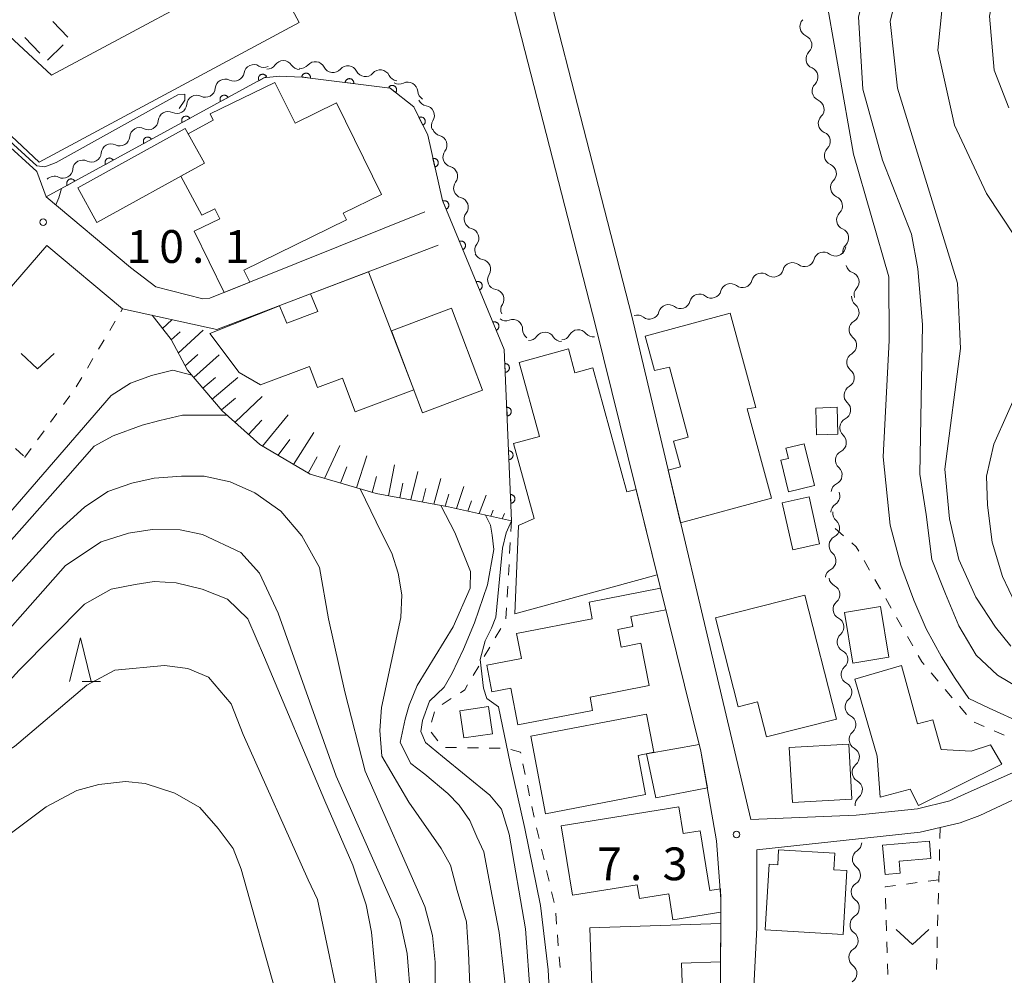
# Model space of a CAD drawing. Units: millimetres. Extents: x -76000 to -74000, y 33000 to 34500.
# Drawn here: x -75248 to -75135, y 34038 to 34147 of the extents above; entities that cross this region are included whole.
import ezdxf

# ---------------------------------------------------------------- set-up
doc = ezdxf.new("R2010")
doc.units = ezdxf.units.MM
for name, color, linetype, lineweight in [('210100_道路縁（街区線）', 7, 'Continuous', 15), ('300100_普通建物', 7, 'Continuous', 15), ('300300_普通無壁舎', 7, 'Continuous', 9), ('510200_一条河川、細流', 7, 'Continuous', 15), ('610111_人工斜面(上)', 7, 'Continuous', 9), ('610199_人工斜面(中)', 7, 'Continuous', 9), ('611000_被覆(直)', 7, 'Continuous', 20), ('630100_植生界', 7, 'Continuous', 9), ('631300_畑', 7, 'Continuous', 9), ('633200_針葉樹林', 7, 'Continuous', 9), ('710100_等高線（計曲線）', 7, 'Continuous', 20), ('710200_等高線（主曲線）', 7, 'Continuous', 9), ('731200_図化機測定による標高点', 7, 'Continuous', 20), ('731207_図化機測定による標高点（注記）', 7, 'Continuous', 20)]:
    doc.layers.add(name, color=color, linetype=linetype, lineweight=lineweight)
doc.styles.add('Style-WORKING', font='txt')

msp = doc.modelspace()

# ---------------------------------------------------------------- linework, layer by layer
at = {"layer": '210100_道路縁（街区線）', "flags": 128}
for points in [[(-75132.09, 34061.8), (-75139.58, 34058.47), (-75141.67, 34057.55), (-75145.37, 34056.6), (-75152.37, 34055.91), (-75164.46, 34055.41), (-75178.08, 34113.02), (-75193.28, 34172.26), (-75166.06, 34181.3), (-75118.52, 34196.98)], [(-75201.78, 34124.95), (-75226.38, 34115.06), (-75227.17, 34114.99), (-75232.55, 34116.37), (-75235.48, 34118.59), (-75245.1, 34126.66), (-75246.18, 34129.56), (-75261.63, 34143.61), (-75265, 34146.68), (-75250.82, 34152.6), (-75241.63, 34156.17), (-75227.14, 34161.2), (-75215.66, 34164.88), (-75205.04, 34168.39), (-75197.38, 34170.92), (-75182.24, 34111.95), (-75170.15, 34063.21), (-75168.36, 34052.97), (-75167.86, 34046.29), (-75167.93, 34035.28)], [(-75312.97, 34068.38), (-75304.58, 34056.96), (-75281.02, 34080.08), (-75270.35, 34091.19), (-75259.36, 34104.59), (-75258.1, 34106.04), (-75251.77, 34113.34), (-75245.05, 34121.09), (-75236.36, 34113.85), (-75225.57, 34111.46), (-75200.25, 34121.13)], [(-75133.94, 33891), (-75138.19, 33893.82), (-75140.86, 33895.81), (-75151.73, 33906.64), (-75159.5, 33914.56), (-75162.7, 33918.11), (-75163.16, 33918.62), (-75164.95, 33921.41), (-75167.58, 33924.43), (-75171.31, 33928), (-75180.53, 33936.96), (-75182.03, 33940.64), (-75168.92, 34000.61), (-75166.03, 34013.15), (-75164.28, 34032.42), (-75163.74, 34042.98), (-75163.75, 34051.94), (-75145.06, 34053.94), (-75142.76, 34054.47), (-75140.46, 34055), (-75138.24, 34055.85), (-75130.17, 34059.65)]]:
    msp.add_lwpolyline(points, dxfattribs=at)
at = {"layer": '300100_普通建物', "flags": 128}
for points in [[(-75261.95, 34145.67), (-75260.39, 34147.46), (-75254.64, 34150.01), (-75244.5, 34140.58), (-75219.97, 34153.74), (-75216.15, 34146.61), (-75245.92, 34130.64), (-75261.95, 34145.67)], [(-75226.33, 34136.14), (-75218.92, 34139.76), (-75216.63, 34135.09), (-75211.86, 34137.43), (-75206.73, 34126.93), (-75211.1, 34124.79), (-75210.72, 34124.02), (-75222.47, 34118.27), (-75221.79, 34116.89), (-75224.75, 34115.71), (-75228.18, 34122.72), (-75225.24, 34124.16), (-75225.8, 34125.3), (-75227.3, 34124.56), (-75229.69, 34129.03), (-75227.01, 34130.51), (-75228.87, 34133.87), (-75225.99, 34135.43), (-75226.33, 34136.14)], [(-75241.51, 34127.69), (-75229.21, 34134.49), (-75227.01, 34130.51), (-75239.31, 34123.71), (-75241.51, 34127.69)], [(-75208.22, 34118.09), (-75203.04, 34104.57), (-75209.74, 34102.05), (-75211.19, 34105.92), (-75214.06, 34104.84), (-75214.97, 34107.26), (-75220.57, 34105.16), (-75223.02, 34106.57), (-75226.37, 34111.02), (-75218.4, 34114.2), (-75217.55, 34112.19), (-75214, 34113.53), (-75214.85, 34115.55), (-75208.22, 34118.09)], [(-75198.7, 34113.92), (-75195.15, 34104.52), (-75202.04, 34101.92), (-75205.59, 34111.31), (-75198.7, 34113.92)], [(-75166.81, 34113.33), (-75163.89, 34102.56), (-75164.85, 34102.38), (-75162.09, 34092.16), (-75172.49, 34089.36), (-75173.89, 34095.37), (-75172.49, 34095.75), (-75173.29, 34098.7), (-75171.6, 34099.16), (-75173.77, 34107.17), (-75175.47, 34106.78), (-75176.53, 34110.71), (-75166.81, 34113.33)], [(-75175.16, 34083.39), (-75191.46, 34078.92), (-75191.05, 34089.06), (-75189.26, 34089.84), (-75191.62, 34098.42), (-75188.65, 34099.24), (-75190.97, 34107.7), (-75185.32, 34109.25), (-75184.58, 34106.53), (-75182.53, 34107.09), (-75178.65, 34092.89), (-75177.58, 34093.18), (-75175.16, 34083.39)], [(-75154.56, 34102.58), (-75154.48, 34099.49), (-75156.91, 34099.43), (-75156.99, 34102.48), (-75154.56, 34102.58)], [(-75158.33, 34098.4), (-75157.17, 34093.62), (-75160.13, 34092.91), (-75161, 34096.52), (-75160.14, 34096.73), (-75160.42, 34097.89), (-75158.33, 34098.4)], [(-75157.77, 34092.34), (-75156.57, 34086.95), (-75159.65, 34086.27), (-75160.85, 34091.65), (-75157.77, 34092.34)], [(-75182.97, 34080.28), (-75174.79, 34081.86), (-75174.16, 34079.41), (-75178.2, 34078.63), (-75177.97, 34077.47), (-75179.68, 34077.14), (-75179.29, 34075.13), (-75177.02, 34075.57), (-75176.08, 34070.72), (-75182.85, 34069.41), (-75182.56, 34067.89), (-75191.12, 34066.23), (-75191.92, 34070.41), (-75194.08, 34069.99), (-75194.68, 34073.06), (-75190.71, 34073.83), (-75191.27, 34076.7), (-75182.6, 34078.38), (-75182.97, 34080.28)], [(-75168.5, 34078.46), (-75158.25, 34081.07), (-75154.63, 34066.89), (-75162.66, 34064.84), (-75163.68, 34068.85), (-75165.91, 34068.28), (-75168.5, 34078.46)], [(-75152.75, 34073.3), (-75153.71, 34079.09), (-75149.6, 34079.77), (-75148.63, 34073.99), (-75152.75, 34073.3)], [(-75147.19, 34073.02), (-75145.35, 34066.33), (-75143.59, 34066.81), (-75142.65, 34063.41), (-75139.22, 34063.23), (-75137, 34063.95), (-75135.71, 34061.72), (-75145.23, 34057.01), (-75146.21, 34058.88), (-75149.63, 34057.94), (-75149.97, 34062.66), (-75152.52, 34071.47), (-75147.19, 34073.02)], [(-75197.77, 34067.84), (-75194.47, 34068.32), (-75194.02, 34065.22), (-75197.32, 34064.75), (-75197.77, 34067.84)], [(-75189.64, 34064.93), (-75176.37, 34067.45), (-75175.54, 34063.09), (-75177.36, 34062.74), (-75176.51, 34058.24), (-75187.95, 34056.06), (-75189.64, 34064.93)], [(-75176.38, 34062.93), (-75170.34, 34063.97), (-75170.15, 34063.21), (-75169.42, 34059.01), (-75175.31, 34057.87), (-75176.38, 34062.93)], [(-75153.23, 34064.03), (-75152.87, 34057.73), (-75159.68, 34057.34), (-75160.04, 34063.64), (-75153.23, 34064.03)], [(-75186.14, 34054.68), (-75172.67, 34056.86), (-75172.18, 34053.78), (-75170.25, 34054.09), (-75169.15, 34047.27), (-75167.92, 34047.47), (-75167.86, 34046.29), (-75167.88, 34044.81), (-75173.36, 34043.92), (-75173.84, 34046.9), (-75177.2, 34046.36), (-75177.46, 34047.93), (-75184.85, 34046.74), (-75186.14, 34054.68)], [(-75162.8, 34042.77), (-75162.36, 34050.28), (-75161.37, 34050.22), (-75161.27, 34051.94), (-75154.82, 34051.56), (-75154.93, 34049.65), (-75153.46, 34049.57), (-75153.89, 34042.25), (-75162.8, 34042.77)], [(-75149.36, 34052.47), (-75143.99, 34052.92), (-75143.82, 34050.93), (-75147.47, 34050.63), (-75147.36, 34049.26), (-75149.08, 34049.12), (-75149.36, 34052.47)], [(-75182.86, 34043.01), (-75167.88, 34043.49), (-75167.9, 34039.1), (-75172.38, 34038.96), (-75172.24, 34034.52), (-75182.57, 34034.19), (-75182.86, 34043.01)]]:
    msp.add_lwpolyline(points, dxfattribs=at)
at = {"layer": '300300_普通無壁舎'}
for p, q in [((-75244.364, 34146.73), (-75242.622, 34144.937)), ((-75245.833, 34143.118), (-75247.574, 34144.913)), ((-75243.169, 34144.061), (-75244.961, 34142.318))]:
    msp.add_line(p, q, dxfattribs=at)
at = {"layer": '510200_一条河川、細流', "extrusion": (0, 0, -1)}
for centre, start, end in [((75157.698263, 34146.128549), 349.225736, 45.396097), ((75157.698263, 34146.128549), 293.055375, 349.225736), ((75156.997238, 34142.444657), 349.225736, 45.396097), ((75156.997238, 34142.444657), 293.055375, 349.225736), ((75220.159488, 34142.591182), 245.613629, 301.78399), ((75219.840646, 34142.392435), 214.352396, 270.522757), ((75216.090803, 34142.358221), 270.522757, 326.693118), ((75216.008562, 34142.484796), 221.061707, 277.232068), ((75212.288396, 34142.012715), 277.232068, 333.402429), ((75212.288396, 34142.012715), 221.061707, 277.232068), ((75208.568229, 34141.540633), 277.232068, 333.402429), ((75223.632068, 34141.028837), 240.385402, 296.555763), ((75223.57492, 34141.042853), 189.443268, 245.613629), ((75208.568229, 34141.540633), 221.061707, 277.232068), ((75204.848063, 34141.068551), 277.232068, 333.402429), ((75226.892202, 34139.175724), 184.215041, 240.385402), ((75204.718358, 34140.684537), 243.527576, 299.697937), ((75201.460923, 34138.826684), 299.697937, 355.868298), ((75156.296212, 34138.760764), 349.225736, 45.396097), ((75226.892202, 34139.175724), 240.385402, 296.555763), ((75201.427641, 34138.196657), 279.397643, 335.568004), ((75156.296212, 34138.760764), 293.055375, 349.225736), ((75230.152336, 34137.322612), 184.215041, 240.385402), ((75233.41247, 34135.469499), 184.215041, 240.385402), ((75230.152336, 34137.322612), 240.385402, 296.555763), ((75199.876592, 34134.782459), 335.568004, 31.738365), ((75155.595187, 34135.076872), 349.225736, 45.396097), ((75233.41247, 34135.469499), 240.385402, 296.555763), ((75199.783827, 34134.754705), 284.88095, 341.051311), ((75155.595187, 34135.076872), 293.055375, 349.225736), ((75236.672604, 34133.616386), 184.215041, 240.385402), ((75236.672604, 34133.616386), 240.385402, 296.555763), ((75198.566122, 34131.207918), 341.051311, 37.221672), ((75154.894162, 34131.39298), 349.225736, 45.396097), ((75239.932738, 34131.763274), 240.385402, 296.555763), ((75239.932738, 34131.763274), 184.215041, 240.385402), ((75198.566122, 34131.207918), 284.88095, 341.051311), ((75154.894162, 34131.39298), 293.055375, 349.225736), ((75243.192872, 34129.910161), 184.215041, 240.385402), ((75243.192872, 34129.910161), 240.385401, 296.555762), ((75154.193137, 34127.709087), 349.225736, 45.396097), ((75197.348417, 34127.661131), 341.051311, 37.221672), ((75154.193137, 34127.709087), 293.055375, 349.225736), ((75197.348417, 34127.661131), 284.88095, 341.051311), ((75196.130712, 34124.114345), 341.051311, 37.221672), ((75153.492111, 34124.025195), 349.225736, 45.396097), ((75196.130712, 34124.114345), 284.88095, 341.051311), ((75153.492111, 34124.025195), 293.055375, 349.225736), ((75194.913008, 34120.567558), 341.051311, 37.221672), ((75152.791086, 34120.341302), 349.225736, 45.396097), ((75152.566092, 34120.416708), 15.117213, 27.264531), ((75194.982482, 34120.599279), 279.86715, 336.037511), ((75156.11787, 34119.213639), 15.117214, 71.287575), ((75156.11787, 34119.213639), 71.287574, 127.457935), ((75159.669647, 34118.01057), 15.117214, 71.287575), ((75159.669647, 34118.01057), 71.287575, 127.457936), ((75152.432252, 34119.064049), 289.427824, 345.598185), ((75193.459463, 34117.172485), 336.037511, 32.207872), ((75163.221425, 34116.807501), 15.117214, 71.287575), ((75163.221425, 34116.807501), 71.287575, 127.457936), ((75193.459463, 34117.172485), 279.86715, 336.037511), ((75166.773203, 34115.604432), 15.117214, 71.287575), ((75166.773203, 34115.604432), 71.287575, 127.457936), ((75151.49955, 34115.431891), 345.598185, 41.768546), ((75170.324981, 34114.401363), 15.117214, 71.287575), ((75170.324981, 34114.401363), 71.287575, 127.457936), ((75151.783145, 34115.202281), 308.091195, 4.261556), ((75191.936443, 34113.745692), 336.037511, 32.207872), ((75173.876758, 34113.198294), 15.117214, 71.287575), ((75173.876758, 34113.198294), 71.287575, 127.457936), ((75177.428536, 34111.995225), 71.287575, 127.457936), ((75192.504475, 34113.604141), 248.986717, 305.157078), ((75152.061806, 34111.462649), 4.261556, 60.431917), ((75189.438563, 34111.444816), 305.157078, 1.327439), ((75189.845166, 34111.360307), 215.814342, 271.984703), ((75186.097415, 34111.230435), 271.984703, 328.155064), ((75186.181854, 34111.400508), 208.554026, 264.724387), ((75182.44774, 34111.745309), 264.724387, 320.894748), ((75152.061806, 34111.462649), 308.091195, 4.261556), ((75152.340468, 34107.723016), 4.261556, 60.431917), ((75152.342783, 34107.722356), 308.167121, 4.337483), ((75152.6264, 34103.983097), 4.337483, 60.507844), ((75152.653128, 34103.951616), 311.274964, 7.445325), ((75153.140494, 34100.232131), 311.391686, 7.562047), ((75153.139053, 34100.233232), 7.445325, 63.615686), ((75153.633993, 34096.514745), 7.562047, 63.732408), ((75153.633993, 34096.514745), 311.391686, 7.562047), ((75154.127492, 34092.797359), 7.562047, 63.732408), ((75154.138738, 34090.544338), 0.410225, 56.580586), ((75153.949068, 34090.467453), 310.218955, 6.389316), ((75154.366382, 34086.740746), 310.218955, 6.389316), ((75154.366382, 34086.740746), 6.389316, 62.559678), ((75154.783696, 34083.014038), 6.389316, 62.559678), ((75154.368495, 34083.163477), 296.773904, 352.944265), ((75153.907864, 34079.441875), 352.944265, 49.114626), ((75153.907864, 34079.441875), 296.773904, 352.944265), ((75153.447234, 34075.720273), 352.944265, 49.114626), ((75153.447234, 34075.720273), 296.773904, 352.944265), ((75152.986603, 34071.998672), 352.944265, 49.114626), ((75152.986603, 34071.998672), 296.773904, 352.944265), ((75152.525973, 34068.27707), 352.944265, 49.114626), ((75152.525973, 34068.27707), 296.773904, 352.944265), ((75152.065342, 34064.555468), 352.944265, 49.114626), ((75152.063606, 34064.535975), 298.559248, 354.72961), ((75151.719146, 34060.801829), 354.72961, 50.899971), ((75151.719146, 34060.801829), 298.559248, 354.72961), ((75151.374686, 34057.067683), 354.72961, 50.899971), ((75152.877555, 34052.772799), 182.080627, 238.250988), ((75153.013702, 34049.025271), 125.910266, 182.080627), ((75153.013702, 34049.025271), 182.080627, 238.250988), ((75153.149849, 34045.277743), 125.910266, 182.080627), ((75153.149849, 34045.277743), 182.080627, 238.250988), ((75153.285995, 34041.530216), 125.910266, 182.080627), ((75153.285995, 34041.530216), 182.080627, 238.250988), ((75153.422142, 34037.782688), 125.910266, 182.080627), ((75153.422142, 34037.782688), 182.080627, 238.250988)]:
    msp.add_arc(centre, 1.127969, start, end, dxfattribs=at)
at = {"layer": '510200_一条河川、細流'}
for centre, start, end in [((-75158.58339, 34144.051467), 314.654655, 66.893872), ((-75217.9772, 34141.117568), 33.357634, 145.596851), ((-75214.306823, 34141.000949), 26.648323, 138.88754), ((-75221.347868, 34140.671424), 58.266763, 170.505979), ((-75210.586657, 34140.528867), 26.648323, 138.88754), ((-75206.86649, 34140.056785), 26.648323, 138.88754), ((-75157.882364, 34140.367575), 314.654655, 66.893872), ((-75224.64057, 34139.008777), 63.49499, 175.734206), ((-75203.712795, 34138.663012), 4.182455, 116.421672), ((-75227.900704, 34137.155664), 63.49499, 175.734206), ((-75157.181339, 34136.683683), 314.654655, 66.893872), ((-75231.160838, 34135.302552), 63.49499, 175.734206), ((-75201.797296, 34135.969311), 328.312387, 80.551604), ((-75234.420972, 34133.449439), 63.49499, 175.734206), ((-75200.364626, 34132.572873), 322.829081, 75.068297), ((-75156.480314, 34132.99979), 314.654655, 66.893872), ((-75237.681106, 34131.596326), 63.49499, 175.734206), ((-75240.941239, 34129.743213), 63.49499, 175.734206), ((-75199.146921, 34129.026086), 322.829081, 75.068297), ((-75155.779289, 34129.315898), 314.654655, 66.893872), ((-75244.201373, 34127.890101), 63.49499, 136.017666), ((-75197.929217, 34125.4793), 322.829081, 75.068297), ((-75155.078263, 34125.632005), 314.654655, 66.893872), ((-75196.711512, 34121.932513), 322.829081, 75.068297), ((-75154.377238, 34121.948113), 314.654655, 66.893872), ((-75154.74551, 34121.006499), 232.592818, 344.832034), ((-75195.370376, 34118.375036), 327.842881, 80.082097), ((-75158.297288, 34119.80343), 232.592817, 344.832034), ((-75161.849066, 34118.600361), 232.592817, 344.832034), ((-75153.184188, 34116.935126), 318.282206, 70.521423), ((-75165.400844, 34117.397292), 232.592817, 344.832034), ((-75193.847357, 34114.948242), 327.842881, 80.082097), ((-75168.952621, 34116.194223), 232.592817, 344.832034), ((-75172.504399, 34114.991154), 232.592817, 344.832034), ((-75153.176811, 34113.425932), 299.618835, 51.858052), ((-75176.056177, 34113.788085), 232.592817, 344.832034), ((-75191.695793, 34111.49612), 358.723314, 110.962531), ((-75188.014852, 34110.038312), 31.895689, 144.134905), ((-75184.199145, 34110.320424), 39.156005, 151.395221), ((-75153.455472, 34109.6863), 299.618835, 51.858052), ((-75153.738802, 34105.947856), 299.542909, 51.782126), ((-75154.143299, 34102.255411), 296.435067, 48.674283), ((-75154.634118, 34098.538966), 296.318345, 48.557562), ((-75155.127617, 34094.82158), 296.318345, 48.557562), ((-75155.383094, 34092.428296), 303.470167, 23.405418), ((-75155.407726, 34088.744073), 297.491075, 49.730292), ((-75155.825039, 34085.017366), 297.491075, 49.730292), ((-75155.386467, 34081.148173), 310.936127, 63.175343), ((-75154.925837, 34077.426571), 310.936127, 63.175343), ((-75154.465206, 34073.704969), 310.936127, 63.175343), ((-75154.004576, 34069.983367), 310.936127, 63.175343), ((-75153.543945, 34066.261766), 310.936127, 63.175343), ((-75153.143871, 34062.553364), 309.150782, 61.389999), ((-75152.799411, 34058.819218), 309.150782, 61.389999), ((-75151.688645, 34050.853369), 121.799765, 234.038981), ((-75151.824791, 34047.105841), 121.799765, 234.038981), ((-75151.960938, 34043.358314), 121.799765, 234.038981), ((-75152.097085, 34039.610786), 121.799765, 234.038981)]:
    msp.add_arc(centre, 1.129844, start, end, dxfattribs=at)
at = {"layer": '610111_人工斜面(上)', "flags": 128}
msp.add_lwpolyline([(-75191.85, 34089.59), (-75199.06, 34091.19), (-75207.33, 34092.71), (-75214.91, 34094.92), (-75220.66, 34098.32), (-75224.95, 34102.17), (-75228.95, 34106.83), (-75230.82, 34110.34), (-75232.97, 34113.1)], dxfattribs=at)
at = {"layer": '610199_人工斜面(中)', "flags": 128}
for points in [[(-75231.79, 34111.58), (-75230.73, 34112.6)], [(-75230.79, 34110.28), (-75229.78, 34111.22)], [(-75229.99, 34108.78), (-75227.15, 34111.4)], [(-75229.2, 34107.3), (-75227.75, 34108.61)], [(-75228.23, 34105.99), (-75225.31, 34108.56)], [(-75227.17, 34104.75), (-75225.75, 34105.97)], [(-75226.1, 34103.52), (-75223.18, 34106)], [(-75223.49, 34100.87), (-75220.38, 34103.8)], [(-75225.04, 34102.28), (-75223.44, 34103.61)], [(-75220.35, 34098.14), (-75217.4, 34101.71)], [(-75221.94, 34099.47), (-75220.42, 34101.1)], [(-75216.79, 34096.03), (-75214.46, 34099.7)], [(-75218.56, 34097.08), (-75217.24, 34098.89)], [(-75213.27, 34094.44), (-75211.5, 34098.19)], [(-75215.12, 34095.05), (-75214.09, 34096.92)], [(-75209.6, 34093.37), (-75208.4, 34097)], [(-75205.93, 34092.45), (-75205.24, 34095.98)], [(-75211.42, 34093.9), (-75210.69, 34095.75)], [(-75203.35, 34091.98), (-75202.57, 34095.21)], [(-75207.78, 34092.84), (-75207.31, 34094.64)], [(-75204.64, 34092.21), (-75204.27, 34093.9)], [(-75200.75, 34091.5), (-75199.92, 34094.43)], [(-75202.05, 34091.74), (-75201.65, 34093.28)], [(-75199.45, 34091.26), (-75199.03, 34092.62)], [(-75198.15, 34090.99), (-75197.31, 34093.51)], [(-75195.54, 34090.41), (-75194.74, 34092.51)], [(-75196.85, 34090.7), (-75196.43, 34091.87)], [(-75194.22, 34090.12), (-75193.96, 34090.78)], [(-75192.9, 34089.82), (-75192.65, 34090.4)]]:
    msp.add_lwpolyline(points, dxfattribs=at)
at = {"layer": '611000_被覆(直)', "flags": 128}
for points in [[(-75191.85, 34089.59), (-75192.67, 34109.17), (-75199.74, 34126.24), (-75201.44, 34133.71), (-75203.03, 34136.96), (-75205.72, 34139.09), (-75215.8, 34140.37), (-75218.45, 34140.45), (-75220.2, 34140.26), (-75245.1, 34126.66)], [(-75219.888, 34140.431), (-75219.91, 34140.468), (-75219.936, 34140.503), (-75219.964, 34140.536), (-75219.996, 34140.566), (-75220.03, 34140.593), (-75220.066, 34140.618), (-75220.104, 34140.639), (-75220.144, 34140.656), (-75220.185, 34140.671), (-75220.228, 34140.681), (-75220.271, 34140.688), (-75220.314, 34140.691), (-75220.358, 34140.69), (-75220.402, 34140.685), (-75220.445, 34140.677), (-75220.486, 34140.665), (-75220.526, 34140.649), (-75220.566, 34140.63), (-75220.604, 34140.607), (-75220.639, 34140.581), (-75220.671, 34140.553), (-75220.702, 34140.522), (-75220.729, 34140.487), (-75220.753, 34140.451), (-75220.775, 34140.413), (-75220.792, 34140.373), (-75220.807, 34140.332), (-75220.816, 34140.289), (-75220.824, 34140.246), (-75220.826, 34140.203), (-75220.825, 34140.159), (-75220.821, 34140.116), (-75220.812, 34140.073), (-75220.8, 34140.032), (-75220.784, 34139.991), (-75220.765, 34139.951)], [(-75220.765, 34139.951), (-75219.888, 34140.431)], [(-75214.863, 34140.251), (-75214.859, 34140.295), (-75214.86, 34140.338), (-75214.864, 34140.381), (-75214.871, 34140.424), (-75214.883, 34140.466), (-75214.898, 34140.507), (-75214.916, 34140.547), (-75214.939, 34140.584), (-75214.963, 34140.621), (-75214.992, 34140.654), (-75215.023, 34140.685), (-75215.056, 34140.712), (-75215.093, 34140.737), (-75215.13, 34140.759), (-75215.17, 34140.777), (-75215.211, 34140.791), (-75215.253, 34140.802), (-75215.296, 34140.81), (-75215.34, 34140.814), (-75215.383, 34140.813), (-75215.426, 34140.809), (-75215.469, 34140.802), (-75215.511, 34140.79), (-75215.552, 34140.775), (-75215.592, 34140.757), (-75215.629, 34140.734), (-75215.666, 34140.71), (-75215.698, 34140.681), (-75215.73, 34140.65), (-75215.757, 34140.617), (-75215.782, 34140.58), (-75215.804, 34140.543), (-75215.822, 34140.503), (-75215.836, 34140.462), (-75215.847, 34140.42), (-75215.855, 34140.377)], [(-75215.855, 34140.377), (-75214.863, 34140.251)], [(-75209.903, 34139.621), (-75209.899, 34139.665), (-75209.9, 34139.708), (-75209.903, 34139.751), (-75209.911, 34139.795), (-75209.923, 34139.836), (-75209.938, 34139.878), (-75209.956, 34139.917), (-75209.978, 34139.954), (-75210.003, 34139.991), (-75210.032, 34140.024), (-75210.062, 34140.055), (-75210.096, 34140.082), (-75210.132, 34140.107), (-75210.17, 34140.129), (-75210.21, 34140.147), (-75210.251, 34140.161), (-75210.292, 34140.173), (-75210.336, 34140.18), (-75210.38, 34140.184), (-75210.423, 34140.183), (-75210.466, 34140.18), (-75210.509, 34140.172), (-75210.551, 34140.16), (-75210.592, 34140.145), (-75210.632, 34140.127), (-75210.669, 34140.105), (-75210.705, 34140.08), (-75210.738, 34140.051), (-75210.769, 34140.02), (-75210.797, 34139.987), (-75210.822, 34139.951), (-75210.844, 34139.913), (-75210.862, 34139.873), (-75210.876, 34139.832), (-75210.887, 34139.791), (-75210.895, 34139.747)], [(-75210.895, 34139.747), (-75209.903, 34139.621)], [(-75205.106, 34138.604), (-75205.08, 34138.639), (-75205.058, 34138.677), (-75205.039, 34138.715), (-75205.023, 34138.756), (-75205.012, 34138.798), (-75205.003, 34138.841), (-75204.998, 34138.884), (-75204.998, 34138.928), (-75205, 34138.972), (-75205.008, 34139.015), (-75205.018, 34139.057), (-75205.033, 34139.098), (-75205.051, 34139.138), (-75205.072, 34139.176), (-75205.097, 34139.213), (-75205.124, 34139.246), (-75205.154, 34139.277), (-75205.187, 34139.306), (-75205.223, 34139.332), (-75205.26, 34139.354), (-75205.299, 34139.373), (-75205.34, 34139.389), (-75205.382, 34139.4), (-75205.425, 34139.409), (-75205.468, 34139.414), (-75205.512, 34139.413), (-75205.555, 34139.411), (-75205.599, 34139.403), (-75205.641, 34139.393), (-75205.682, 34139.379), (-75205.722, 34139.361), (-75205.76, 34139.34), (-75205.796, 34139.315), (-75205.829, 34139.288), (-75205.861, 34139.258), (-75205.89, 34139.224)], [(-75205.89, 34139.224), (-75205.106, 34138.604)], [(-75224.276, 34138.034), (-75224.298, 34138.072), (-75224.324, 34138.106), (-75224.352, 34138.139), (-75224.384, 34138.17), (-75224.418, 34138.197), (-75224.454, 34138.221), (-75224.492, 34138.243), (-75224.532, 34138.26), (-75224.573, 34138.275), (-75224.616, 34138.284), (-75224.659, 34138.292), (-75224.703, 34138.294), (-75224.746, 34138.293), (-75224.79, 34138.289), (-75224.833, 34138.28), (-75224.874, 34138.268), (-75224.915, 34138.252), (-75224.954, 34138.233), (-75224.992, 34138.21), (-75225.027, 34138.184), (-75225.059, 34138.156), (-75225.09, 34138.125), (-75225.117, 34138.091), (-75225.141, 34138.054), (-75225.163, 34138.017), (-75225.18, 34137.977), (-75225.195, 34137.935), (-75225.204, 34137.892), (-75225.212, 34137.85), (-75225.214, 34137.806), (-75225.213, 34137.762), (-75225.209, 34137.719), (-75225.2, 34137.676), (-75225.188, 34137.635), (-75225.173, 34137.594), (-75225.153, 34137.555)], [(-75225.153, 34137.555), (-75224.276, 34138.034)], [(-75228.664, 34135.637), (-75228.687, 34135.675), (-75228.712, 34135.71), (-75228.741, 34135.742), (-75228.772, 34135.773), (-75228.806, 34135.8), (-75228.842, 34135.825), (-75228.88, 34135.846), (-75228.92, 34135.863), (-75228.962, 34135.878), (-75229.004, 34135.888), (-75229.047, 34135.895), (-75229.091, 34135.897), (-75229.135, 34135.896), (-75229.178, 34135.892), (-75229.221, 34135.883), (-75229.262, 34135.871), (-75229.303, 34135.856), (-75229.342, 34135.836), (-75229.38, 34135.814), (-75229.415, 34135.788), (-75229.447, 34135.76), (-75229.478, 34135.728), (-75229.505, 34135.694), (-75229.53, 34135.658), (-75229.551, 34135.62), (-75229.568, 34135.58), (-75229.583, 34135.539), (-75229.593, 34135.496), (-75229.6, 34135.453), (-75229.602, 34135.409), (-75229.601, 34135.366), (-75229.597, 34135.322), (-75229.588, 34135.279), (-75229.576, 34135.238), (-75229.561, 34135.197), (-75229.541, 34135.158)], [(-75229.541, 34135.158), (-75228.664, 34135.637)], [(-75201.996, 34134.847), (-75201.958, 34134.868), (-75201.922, 34134.892), (-75201.888, 34134.919), (-75201.856, 34134.949), (-75201.827, 34134.982), (-75201.801, 34135.017), (-75201.778, 34135.054), (-75201.759, 34135.093), (-75201.742, 34135.134), (-75201.731, 34135.176), (-75201.722, 34135.218), (-75201.717, 34135.262), (-75201.716, 34135.306), (-75201.719, 34135.349), (-75201.725, 34135.392), (-75201.736, 34135.434), (-75201.749, 34135.475), (-75201.767, 34135.516), (-75201.788, 34135.554), (-75201.812, 34135.59), (-75201.839, 34135.624), (-75201.869, 34135.656), (-75201.902, 34135.685), (-75201.937, 34135.711), (-75201.974, 34135.734), (-75202.013, 34135.753), (-75202.054, 34135.77), (-75202.096, 34135.781), (-75202.138, 34135.79), (-75202.182, 34135.795), (-75202.225, 34135.796), (-75202.269, 34135.793), (-75202.312, 34135.787), (-75202.354, 34135.776), (-75202.395, 34135.763), (-75202.436, 34135.745)], [(-75202.436, 34135.745), (-75201.996, 34134.847)], [(-75233.052, 34133.24), (-75233.075, 34133.278), (-75233.101, 34133.313), (-75233.129, 34133.346), (-75233.16, 34133.376), (-75233.194, 34133.403), (-75233.231, 34133.428), (-75233.268, 34133.449), (-75233.308, 34133.466), (-75233.35, 34133.481), (-75233.393, 34133.491), (-75233.435, 34133.498), (-75233.479, 34133.501), (-75233.523, 34133.5), (-75233.566, 34133.495), (-75233.609, 34133.487), (-75233.65, 34133.474), (-75233.691, 34133.459), (-75233.73, 34133.44), (-75233.768, 34133.417), (-75233.803, 34133.391), (-75233.835, 34133.363), (-75233.866, 34133.331), (-75233.893, 34133.297), (-75233.918, 34133.261), (-75233.939, 34133.223), (-75233.956, 34133.183), (-75233.971, 34133.142), (-75233.981, 34133.099), (-75233.988, 34133.056), (-75233.991, 34133.013), (-75233.989, 34132.969), (-75233.985, 34132.926), (-75233.976, 34132.883), (-75233.964, 34132.841), (-75233.949, 34132.801), (-75233.93, 34132.761)], [(-75233.93, 34132.761), (-75233.052, 34133.24)], [(-75237.44, 34130.844), (-75237.463, 34130.881), (-75237.489, 34130.916), (-75237.517, 34130.949), (-75237.548, 34130.979), (-75237.582, 34131.006), (-75237.619, 34131.031), (-75237.657, 34131.052), (-75237.697, 34131.069), (-75237.738, 34131.084), (-75237.781, 34131.094), (-75237.823, 34131.101), (-75237.867, 34131.104), (-75237.911, 34131.103), (-75237.954, 34131.099), (-75237.997, 34131.09), (-75238.038, 34131.078), (-75238.079, 34131.062), (-75238.119, 34131.043), (-75238.156, 34131.02), (-75238.191, 34130.994), (-75238.224, 34130.966), (-75238.254, 34130.935), (-75238.281, 34130.901), (-75238.306, 34130.864), (-75238.327, 34130.826), (-75238.344, 34130.786), (-75238.359, 34130.745), (-75238.369, 34130.702), (-75238.376, 34130.659), (-75238.379, 34130.616), (-75238.378, 34130.572), (-75238.373, 34130.529), (-75238.365, 34130.486), (-75238.352, 34130.445), (-75238.337, 34130.404), (-75238.318, 34130.364)], [(-75238.318, 34130.364), (-75237.44, 34130.844)], [(-75200.611, 34130.069), (-75200.569, 34130.08), (-75200.528, 34130.096), (-75200.489, 34130.114), (-75200.451, 34130.136), (-75200.416, 34130.161), (-75200.382, 34130.19), (-75200.351, 34130.22), (-75200.324, 34130.254), (-75200.299, 34130.29), (-75200.278, 34130.328), (-75200.259, 34130.367), (-75200.245, 34130.409), (-75200.234, 34130.451), (-75200.226, 34130.494), (-75200.223, 34130.538), (-75200.223, 34130.581), (-75200.227, 34130.624), (-75200.235, 34130.667), (-75200.246, 34130.71), (-75200.262, 34130.75), (-75200.28, 34130.789), (-75200.302, 34130.827), (-75200.327, 34130.863), (-75200.356, 34130.896), (-75200.386, 34130.927), (-75200.42, 34130.954), (-75200.456, 34130.98), (-75200.494, 34131.001), (-75200.533, 34131.02), (-75200.575, 34131.034), (-75200.617, 34131.045), (-75200.66, 34131.053), (-75200.704, 34131.056), (-75200.747, 34131.055), (-75200.79, 34131.052), (-75200.833, 34131.044)], [(-75200.833, 34131.044), (-75200.611, 34130.069)], [(-75241.828, 34128.447), (-75241.851, 34128.485), (-75241.877, 34128.52), (-75241.905, 34128.552), (-75241.936, 34128.583), (-75241.971, 34128.61), (-75242.007, 34128.634), (-75242.045, 34128.656), (-75242.085, 34128.673), (-75242.126, 34128.688), (-75242.169, 34128.697), (-75242.212, 34128.705), (-75242.255, 34128.707), (-75242.299, 34128.706), (-75242.342, 34128.702), (-75242.385, 34128.693), (-75242.426, 34128.681), (-75242.467, 34128.666), (-75242.507, 34128.646), (-75242.544, 34128.623), (-75242.579, 34128.597), (-75242.612, 34128.569), (-75242.642, 34128.538), (-75242.669, 34128.504), (-75242.694, 34128.468), (-75242.715, 34128.43), (-75242.732, 34128.39), (-75242.747, 34128.348), (-75242.757, 34128.305), (-75242.764, 34128.263), (-75242.767, 34128.219), (-75242.766, 34128.175), (-75242.761, 34128.132), (-75242.753, 34128.089), (-75242.74, 34128.048), (-75242.725, 34128.007), (-75242.706, 34127.968)], [(-75242.706, 34127.968), (-75241.828, 34128.447)], [(-75199.329, 34125.248), (-75199.289, 34125.267), (-75199.252, 34125.289), (-75199.217, 34125.313), (-75199.183, 34125.341), (-75199.152, 34125.372), (-75199.124, 34125.406), (-75199.099, 34125.441), (-75199.077, 34125.479), (-75199.058, 34125.519), (-75199.044, 34125.56), (-75199.032, 34125.602), (-75199.025, 34125.645), (-75199.021, 34125.689), (-75199.021, 34125.732), (-75199.025, 34125.776), (-75199.033, 34125.818), (-75199.044, 34125.86), (-75199.059, 34125.902), (-75199.077, 34125.941), (-75199.099, 34125.979), (-75199.124, 34126.014), (-75199.152, 34126.048), (-75199.183, 34126.079), (-75199.216, 34126.107), (-75199.252, 34126.132), (-75199.29, 34126.153), (-75199.329, 34126.173), (-75199.371, 34126.187), (-75199.412, 34126.199), (-75199.455, 34126.206), (-75199.499, 34126.21), (-75199.542, 34126.21), (-75199.586, 34126.206), (-75199.628, 34126.198), (-75199.671, 34126.187), (-75199.712, 34126.172)], [(-75199.712, 34126.172), (-75199.329, 34125.248)], [(-75197.416, 34120.629), (-75197.376, 34120.648), (-75197.339, 34120.67), (-75197.303, 34120.694), (-75197.269, 34120.722), (-75197.239, 34120.753), (-75197.211, 34120.786), (-75197.185, 34120.822), (-75197.164, 34120.86), (-75197.145, 34120.899), (-75197.131, 34120.941), (-75197.119, 34120.983), (-75197.112, 34121.026), (-75197.108, 34121.069), (-75197.108, 34121.113), (-75197.112, 34121.156), (-75197.119, 34121.199), (-75197.13, 34121.241), (-75197.145, 34121.282), (-75197.164, 34121.322), (-75197.186, 34121.359), (-75197.21, 34121.395), (-75197.239, 34121.429), (-75197.27, 34121.459), (-75197.303, 34121.487), (-75197.338, 34121.513), (-75197.376, 34121.534), (-75197.416, 34121.553), (-75197.457, 34121.568), (-75197.499, 34121.579), (-75197.542, 34121.587), (-75197.586, 34121.59), (-75197.629, 34121.59), (-75197.673, 34121.586), (-75197.715, 34121.579), (-75197.757, 34121.568), (-75197.799, 34121.553)], [(-75197.799, 34121.553), (-75197.416, 34120.629)], [(-75195.503, 34116.009), (-75195.463, 34116.028), (-75195.425, 34116.05), (-75195.39, 34116.074), (-75195.356, 34116.103), (-75195.326, 34116.134), (-75195.297, 34116.167), (-75195.272, 34116.202), (-75195.251, 34116.24), (-75195.232, 34116.28), (-75195.217, 34116.321), (-75195.205, 34116.363), (-75195.198, 34116.406), (-75195.195, 34116.45), (-75195.194, 34116.493), (-75195.198, 34116.537), (-75195.206, 34116.579), (-75195.217, 34116.621), (-75195.232, 34116.663), (-75195.251, 34116.703), (-75195.273, 34116.74), (-75195.297, 34116.775), (-75195.325, 34116.809), (-75195.356, 34116.84), (-75195.39, 34116.868), (-75195.425, 34116.893), (-75195.463, 34116.914), (-75195.502, 34116.934), (-75195.544, 34116.948), (-75195.586, 34116.96), (-75195.629, 34116.967), (-75195.672, 34116.971), (-75195.716, 34116.971), (-75195.76, 34116.967), (-75195.802, 34116.959), (-75195.844, 34116.948), (-75195.885, 34116.933)], [(-75195.885, 34116.933), (-75195.503, 34116.009)], [(-75193.589, 34111.39), (-75193.55, 34111.409), (-75193.512, 34111.431), (-75193.477, 34111.455), (-75193.443, 34111.483), (-75193.413, 34111.514), (-75193.384, 34111.548), (-75193.359, 34111.583), (-75193.338, 34111.621), (-75193.318, 34111.66), (-75193.304, 34111.702), (-75193.292, 34111.744), (-75193.285, 34111.787), (-75193.282, 34111.83), (-75193.281, 34111.874), (-75193.285, 34111.918), (-75193.293, 34111.96), (-75193.304, 34112.002), (-75193.319, 34112.043), (-75193.338, 34112.083), (-75193.36, 34112.121), (-75193.384, 34112.156), (-75193.412, 34112.19), (-75193.443, 34112.22), (-75193.476, 34112.249), (-75193.512, 34112.274), (-75193.55, 34112.295), (-75193.589, 34112.314), (-75193.631, 34112.329), (-75193.673, 34112.341), (-75193.716, 34112.348), (-75193.759, 34112.351), (-75193.803, 34112.352), (-75193.846, 34112.348), (-75193.889, 34112.34), (-75193.931, 34112.329), (-75193.972, 34112.314)], [(-75193.972, 34112.314), (-75193.589, 34111.39)], [(-75192.603, 34107.574), (-75192.561, 34106.575)], [(-75192.561, 34106.575), (-75192.517, 34106.579), (-75192.475, 34106.587), (-75192.433, 34106.597), (-75192.392, 34106.612), (-75192.352, 34106.631), (-75192.314, 34106.653), (-75192.278, 34106.677), (-75192.246, 34106.705), (-75192.214, 34106.736), (-75192.186, 34106.77), (-75192.161, 34106.805), (-75192.139, 34106.843), (-75192.121, 34106.883), (-75192.106, 34106.923), (-75192.094, 34106.966), (-75192.087, 34107.008), (-75192.083, 34107.052), (-75192.083, 34107.096), (-75192.087, 34107.139), (-75192.094, 34107.182), (-75192.105, 34107.224), (-75192.12, 34107.265), (-75192.138, 34107.304), (-75192.16, 34107.343), (-75192.185, 34107.379), (-75192.213, 34107.411), (-75192.243, 34107.443), (-75192.278, 34107.471), (-75192.313, 34107.496), (-75192.351, 34107.518), (-75192.39, 34107.536), (-75192.431, 34107.551), (-75192.474, 34107.563), (-75192.516, 34107.57), (-75192.559, 34107.574), (-75192.603, 34107.574)], [(-75192.394, 34102.579), (-75192.352, 34101.579)], [(-75192.352, 34101.579), (-75192.308, 34101.583), (-75192.266, 34101.591), (-75192.224, 34101.602), (-75192.183, 34101.617), (-75192.143, 34101.635), (-75192.105, 34101.657), (-75192.069, 34101.681), (-75192.036, 34101.71), (-75192.005, 34101.74), (-75191.977, 34101.774), (-75191.951, 34101.809), (-75191.93, 34101.847), (-75191.912, 34101.887), (-75191.896, 34101.928), (-75191.885, 34101.97), (-75191.878, 34102.013), (-75191.874, 34102.056), (-75191.873, 34102.1), (-75191.877, 34102.144), (-75191.885, 34102.187), (-75191.896, 34102.228), (-75191.911, 34102.27), (-75191.929, 34102.309), (-75191.951, 34102.347), (-75191.975, 34102.383), (-75192.004, 34102.416), (-75192.034, 34102.448), (-75192.068, 34102.475), (-75192.103, 34102.501), (-75192.141, 34102.522), (-75192.181, 34102.54), (-75192.222, 34102.556), (-75192.264, 34102.567), (-75192.307, 34102.574), (-75192.35, 34102.578), (-75192.394, 34102.579)], [(-75192.185, 34097.583), (-75192.143, 34096.584)], [(-75192.143, 34096.584), (-75192.099, 34096.588), (-75192.056, 34096.596), (-75192.015, 34096.606), (-75191.973, 34096.621), (-75191.934, 34096.64), (-75191.896, 34096.661), (-75191.86, 34096.686), (-75191.827, 34096.714), (-75191.795, 34096.745), (-75191.768, 34096.779), (-75191.742, 34096.814), (-75191.721, 34096.852), (-75191.702, 34096.892), (-75191.687, 34096.932), (-75191.676, 34096.975), (-75191.669, 34097.017), (-75191.664, 34097.06), (-75191.664, 34097.104), (-75191.668, 34097.148), (-75191.676, 34097.191), (-75191.687, 34097.233), (-75191.701, 34097.274), (-75191.72, 34097.313), (-75191.742, 34097.351), (-75191.766, 34097.387), (-75191.795, 34097.42), (-75191.825, 34097.452), (-75191.859, 34097.48), (-75191.894, 34097.505), (-75191.932, 34097.527), (-75191.972, 34097.545), (-75192.013, 34097.56), (-75192.055, 34097.571), (-75192.097, 34097.579), (-75192.141, 34097.583), (-75192.185, 34097.583)], [(-75191.976, 34092.587), (-75191.934, 34091.588)], [(-75191.934, 34091.588), (-75191.89, 34091.592), (-75191.847, 34091.6), (-75191.806, 34091.611), (-75191.764, 34091.625), (-75191.725, 34091.644), (-75191.687, 34091.666), (-75191.651, 34091.69), (-75191.618, 34091.719), (-75191.586, 34091.749), (-75191.559, 34091.783), (-75191.533, 34091.818), (-75191.512, 34091.856), (-75191.493, 34091.896), (-75191.478, 34091.937), (-75191.467, 34091.979), (-75191.459, 34092.021), (-75191.455, 34092.065), (-75191.455, 34092.109), (-75191.459, 34092.153), (-75191.467, 34092.195), (-75191.477, 34092.237), (-75191.492, 34092.278), (-75191.511, 34092.318), (-75191.532, 34092.356), (-75191.557, 34092.392), (-75191.585, 34092.425), (-75191.616, 34092.456), (-75191.65, 34092.484), (-75191.685, 34092.509), (-75191.723, 34092.531), (-75191.763, 34092.549), (-75191.803, 34092.565), (-75191.846, 34092.576), (-75191.888, 34092.583), (-75191.931, 34092.587), (-75191.976, 34092.587)]]:
    msp.add_lwpolyline(points, dxfattribs=at)
at = {"layer": '630100_植生界'}
for p, q in [((-75236.563, 34113.509), (-75236.36, 34113.85)), ((-75237.844, 34111.362), (-75237.203, 34112.436)), ((-75239.124, 34109.215), (-75238.484, 34110.288)), ((-75240.404, 34107.068), (-75239.764, 34108.141)), ((-75241.685, 34104.92), (-75241.045, 34105.994)), ((-75243.14, 34102.889), (-75242.401, 34103.897)), ((-75244.619, 34100.874), (-75243.88, 34101.881)), ((-75246.098, 34098.858), (-75245.358, 34099.866)), ((-75248.645, 34097.868), (-75247.719, 34097.029)), ((-75191.85, 34089.59), (-75191.92, 34088.342)), ((-75154.78, 34088.69), (-75153.834, 34087.873)), ((-75191.989, 34087.094), (-75192.059, 34085.846)), ((-75192.128, 34084.598), (-75192.198, 34083.35)), ((-75151.471, 34085.032), (-75150.852, 34083.946)), ((-75150.233, 34082.86), (-75149.614, 34081.774)), ((-75192.267, 34082.102), (-75192.337, 34080.854)), ((-75148.995, 34080.687), (-75148.376, 34079.601)), ((-75192.407, 34079.606), (-75192.476, 34078.357)), ((-75147.758, 34078.515), (-75147.139, 34077.429)), ((-75193.077, 34077.269), (-75193.708, 34076.191)), ((-75146.52, 34076.343), (-75145.901, 34075.257)), ((-75194.34, 34075.112), (-75194.971, 34074.033)), ((-75195.602, 34072.954), (-75196.233, 34071.875)), ((-75143.797, 34072.172), (-75142.99, 34071.218)), ((-75142.183, 34070.263), (-75141.376, 34069.308)), ((-75198.747, 34069.23), (-75199.795, 34068.549)), ((-75200.663, 34067.737), (-75200.992, 34066.531)), ((-75140.569, 34068.354), (-75139.762, 34067.399)), ((-75138.885, 34066.538), (-75137.739, 34066.04)), ((-75201.049, 34065.381), (-75200.269, 34064.404)), ((-75136.592, 34065.543), (-75135.445, 34065.045)), ((-75199.387, 34063.637), (-75198.137, 34063.621)), ((-75196.887, 34063.605), (-75195.637, 34063.589)), ((-75194.387, 34063.573), (-75193.138, 34063.558)), ((-75190.537, 34061.763), (-75190.279, 34060.54)), ((-75190.022, 34059.316), (-75189.765, 34058.093)), ((-75189.507, 34056.87), (-75189.25, 34055.647)), ((-75188.984, 34054.425), (-75188.695, 34053.209)), ((-75142.76, 34054.47), (-75142.793, 34053.22)), ((-75188.406, 34051.993), (-75188.118, 34050.777)), ((-75142.827, 34051.971), (-75142.86, 34050.721)), ((-75187.829, 34049.561), (-75187.541, 34048.344)), ((-75142.92, 34048.49), (-75144.16, 34048.33)), ((-75145.4, 34048.171), (-75146.639, 34048.011)), ((-75187.252, 34047.128), (-75186.964, 34045.912)), ((-75149.022, 34046.391), (-75148.986, 34045.142)), ((-75142.96, 34046.973), (-75142.993, 34045.723)), ((-75186.783, 34044.679), (-75186.683, 34043.433)), ((-75143.027, 34044.474), (-75143.06, 34043.224)), ((-75148.95, 34043.892), (-75148.915, 34042.643)), ((-75186.583, 34042.187), (-75186.484, 34040.941)), ((-75143.093, 34041.974), (-75143.126, 34040.725)), ((-75148.879, 34041.393), (-75148.843, 34040.144)), ((-75186.384, 34039.694), (-75186.284, 34038.448)), ((-75143.159, 34039.475), (-75143.192, 34038.226)), ((-75148.807, 34038.894), (-75148.771, 34037.645))]:
    msp.add_line(p, q, dxfattribs=at)
at = {"layer": '630100_植生界', "flags": 128}
for points in [[(-75247.576, 34096.842), (-75247.57, 34096.85), (-75246.837, 34097.85)], [(-75152.887, 34087.057), (-75152.37, 34086.61), (-75152.09, 34086.118)], [(-75145.282, 34074.171), (-75144.86, 34073.43), (-75144.604, 34073.127)], [(-75196.865, 34070.796), (-75197.19, 34070.24), (-75197.698, 34069.91)], [(-75191.908, 34063.39), (-75190.82, 34063.11), (-75190.794, 34062.986)], [(-75142.894, 34049.472), (-75142.92, 34048.49), (-75142.927, 34048.222)], [(-75147.879, 34047.852), (-75149.06, 34047.7), (-75149.058, 34047.641)]]:
    msp.add_lwpolyline(points, dxfattribs=at)
at = {"layer": '631300_畑', "flags": 128}
for points in [[(-75247.967, 34108.726), (-75246.092, 34106.976), (-75244.217, 34108.726)], [(-75147.815, 34042.825), (-75145.94, 34041.075), (-75144.065, 34042.825)]]:
    msp.add_lwpolyline(points, dxfattribs=at)
at = {"layer": '633200_針葉樹林'}
msp.add_line((-75240.992, 34071.19), (-75238.908, 34071.19), dxfattribs=at)
at = {"layer": '633200_針葉樹林', "flags": 128}
msp.add_lwpolyline([(-75242.45, 34071.19), (-75241.2, 34076.19), (-75239.95, 34071.19)], dxfattribs=at)
at = {"layer": '710100_等高線（計曲線）', "flags": 128}
for points in [[(-75143.78, 34167.04), (-75144.05, 34166.65), (-75147.81, 34160.89), (-75149.91, 34155.94), (-75152.1, 34147.25), (-75151.61, 34138.99), (-75149.38, 34130.86), (-75146.05, 34122.39), (-75145.32, 34118.42), (-75144.8, 34112.06), (-75145.08, 34094.92), (-75144.37, 34090.31), (-75143.71, 34085.17), (-75142.16, 34081.22), (-75140.64, 34077.58), (-75138.64, 34074.19), (-75136.22, 34071.9), (-75132.73, 34069.87)], [(-75243.35, 34127.61), (-75243.66, 34126.56), (-75244, 34125.74)], [(-75189.66, 34035.04), (-75190.26, 34042.87), (-75192.13, 34053.7), (-75193, 34056.57), (-75194.34, 34058.18), (-75199.76, 34062.59), (-75201.69, 34064.2), (-75202.23, 34065.47), (-75202.02, 34066.72), (-75201.23, 34068.95), (-75199.56, 34070.55), (-75198.62, 34072.15), (-75197.35, 34074.9), (-75196.08, 34077.91), (-75194.61, 34082.25), (-75193.88, 34086.31), (-75194.04, 34087.94), (-75194.23, 34089.1), (-75194.82, 34090.24)], [(-75206.8, 34031.22), (-75207.87, 34042.5), (-75208.48, 34045.62), (-75210.01, 34050.16), (-75213.22, 34057.52), (-75220.11, 34073.93), (-75222.04, 34078.36), (-75224.37, 34080.61), (-75227.27, 34081.74), (-75230.25, 34082.47), (-75232.75, 34082.63), (-75234.92, 34082.31), (-75237.66, 34081.74), (-75240.72, 34080.05), (-75248.2, 34072.48), (-75251.75, 34068.62), (-75258.06, 34064.37), (-75259.02, 34063.91), (-75276.77, 34055.77), (-75282.05, 34053.37), (-75285.52, 34052.38), (-75289.17, 34052.77), (-75293.04, 34054.1)]]:
    msp.add_lwpolyline(points, dxfattribs=at)
at = {"layer": '710200_等高線（主曲線）', "flags": 128}
for points in [[(-75128.21, 34188.57), (-75136.2, 34184.41), (-75143.59, 34177.63), (-75150.88, 34168.94), (-75154.53, 34162.36), (-75156.02, 34158.42), (-75156.14, 34151.12), (-75152.68, 34131.54), (-75148.65, 34117.51), (-75148.62, 34110.21), (-75149.31, 34096.89), (-75148.49, 34089.1), (-75147.27, 34084.5), (-75145.8, 34080.48), (-75144.37, 34077.23), (-75142.62, 34074.03), (-75141.06, 34071.53), (-75139.5, 34069.24), (-75137.17, 34068.13), (-75133.32, 34066.38)], [(-75133.66, 34174.75), (-75137.25, 34169.9), (-75140.76, 34165.17), (-75144.19, 34160.06), (-75146.62, 34154.47), (-75148.48, 34146.72), (-75147.66, 34139.09), (-75140.78, 34116.76), (-75140.43, 34109.29), (-75142.23, 34095.51), (-75141.7, 34089.79), (-75140.64, 34085.17), (-75138.69, 34080.85), (-75136.45, 34077.42), (-75134.68, 34075.24)], [(-75130.99, 34117.25), (-75137.45, 34127.03), (-75141.11, 34134.86), (-75143.02, 34143.46), (-75142.25, 34151.39), (-75139.13, 34158.96), (-75133.29, 34168.87)], [(-75135.05, 34157.79), (-75137.12, 34147.34), (-75136.59, 34141.14), (-75134.92, 34136.83)], [(-75256.74, 34139.16), (-75255.63, 34138.86), (-75254.65, 34137.92), (-75246.17, 34130.2), (-75245.28, 34130.1), (-75243.97, 34130.57), (-75230.06, 34138.35), (-75229.26, 34138.39), (-75229.26, 34137.74), (-75229.88, 34136.75)], [(-75134.19, 34080.16), (-75135.62, 34083.21), (-75136.81, 34087.12), (-75137.36, 34091.39), (-75137.48, 34094.68), (-75136.61, 34098.37), (-75131.93, 34108.89)], [(-75272.52, 34084.15), (-75271.7, 34079.18), (-75270.17, 34076.46), (-75266.9, 34073.39), (-75264.69, 34073.52), (-75259.4, 34078.84), (-75258.76, 34079.62), (-75237.69, 34103.91), (-75235.48, 34105.32), (-75233.07, 34106.23), (-75230.61, 34106.81), (-75228.46, 34106.26)], [(-75224.38, 34101.67), (-75229.51, 34101.68), (-75232.09, 34101.08), (-75234.12, 34100.53), (-75237.45, 34099.31), (-75239.62, 34098.11), (-75242.89, 34094.38), (-75258.81, 34076.45), (-75262.99, 34071.75), (-75268.74, 34067.39), (-75272.22, 34066.65), (-75275.68, 34067.33), (-75277.69, 34068.63), (-75279.1, 34070.4), (-75279.05, 34073.26), (-75276.93, 34078.25)], [(-75258.88, 34071.85), (-75244.02, 34088.18), (-75240.72, 34091.16), (-75238.06, 34092.93), (-75235.32, 34093.9), (-75232.75, 34094.46), (-75229.61, 34094.7), (-75227.03, 34094.7), (-75224.05, 34094.06), (-75221.23, 34092.77), (-75218.25, 34090.68), (-75215.84, 34087.86), (-75213.83, 34084.24), (-75212.78, 34078.36), (-75210.93, 34069.99), (-75208.59, 34060.94), (-75201.75, 34045.44), (-75200.89, 34042.13), (-75200.59, 34039.07), (-75200.62, 34027.49)], [(-75196.48, 34032.7), (-75196.75, 34040.19), (-75197.01, 34043.67), (-75198.08, 34047.28), (-75198.83, 34050.16), (-75199.89, 34052.09), (-75203.6, 34057.37), (-75206.67, 34062.66), (-75206.91, 34065.6), (-75206.73, 34068.21), (-75204.51, 34078.5), (-75204.41, 34081.1), (-75204.81, 34083.59), (-75205.55, 34085.88), (-75206.72, 34088.21), (-75209.16, 34093.24)], [(-75199.92, 34091.35), (-75198.35, 34088.25), (-75196.53, 34083.78), (-75196.57, 34081.87), (-75198.53, 34077.46), (-75202.63, 34070.75), (-75203.57, 34068.49), (-75204.03, 34066.87), (-75204.59, 34064.21), (-75203.37, 34061.81), (-75201.76, 34060.59), (-75199.15, 34058.38), (-75197.82, 34057.04), (-75196.61, 34055.3), (-75195.81, 34053.43), (-75195.01, 34051.69), (-75194.07, 34046.61), (-75193.27, 34042.47), (-75192.47, 34035.51)], [(-75191.85, 34089.59), (-75192.47, 34088.2), (-75192.87, 34086.46), (-75193.65, 34078.54), (-75194.14, 34077.3), (-75194.86, 34075.84), (-75195.42, 34073.7), (-75195.04, 34070.44), (-75194.67, 34069.23), (-75193.33, 34068.28), (-75191.99, 34061.86), (-75190.32, 34054.38), (-75188.53, 34045.56), (-75187.64, 34038.19), (-75187.31, 34031.72)], [(-75203.37, 34034.78), (-75203.77, 34040.06), (-75204.61, 34043.9), (-75211.91, 34060.35), (-75218.54, 34079.03), (-75220.7, 34083.6), (-75222.83, 34085.94), (-75227.23, 34088), (-75229.77, 34088.56), (-75232.99, 34088.6), (-75235.69, 34088.15), (-75238.84, 34087.17), (-75242.89, 34084.48), (-75254.2, 34071.72), (-75256.64, 34069.37), (-75258.96, 34067.24), (-75261.22, 34065.73), (-75281.52, 34057.42), (-75286.44, 34055.91), (-75289.58, 34056.43), (-75291.74, 34058.53), (-75292.56, 34060.83)], [(-75210.82, 34030.81), (-75214.04, 34046.26), (-75215.12, 34048.49), (-75222.56, 34065.12), (-75223.92, 34068.63), (-75226.55, 34071.68), (-75228.91, 34072.66), (-75231.57, 34073.03), (-75237.26, 34072.48), (-75240.45, 34070.78), (-75248.76, 34063.76), (-75256.89, 34058.8), (-75259.12, 34057.72), (-75271.18, 34053.46), (-75285.47, 34047.64), (-75288.4, 34047.65), (-75291.02, 34047.73), (-75293.2, 34048.62)], [(-75283.79, 34034.91), (-75267.52, 34045.37), (-75259.58, 34048.84), (-75259.26, 34048.99), (-75257.36, 34049.76), (-75249.25, 34053.77), (-75245.13, 34056.86), (-75241.59, 34058.73), (-75239.09, 34059.41), (-75236.05, 34059.76), (-75233.79, 34059.52), (-75230.4, 34058.41), (-75227.53, 34056.76), (-75225.42, 34054.36), (-75223.71, 34052.09), (-75222.81, 34049.72), (-75218.62, 34034.91)]]:
    msp.add_lwpolyline(points, dxfattribs=at)
at = {"layer": '731200_図化機測定による標高点'}
for centre in [(-75245.45, 34123.76), (-75166.09, 34053.67)]:
    msp.add_circle(centre, 0.375, dxfattribs=at)

# ---------------------------------------------------------------- texts
at = {"layer": '731207_図化機測定による標高点（注記）', "style": 'Style-WORKING'}
for s, p in [('1', (-75235.924, 34119.097)), ('0', (-75232.174, 34119.097)), ('1', (-75224.674, 34119.097)), ('.', (-75228.424, 34119.097)), ('7', (-75182.042, 34048.447)), ('3', (-75174.542, 34048.447)), ('.', (-75178.292, 34048.447))]:
    msp.add_text(s, height=3.75, dxfattribs=at).set_placement(p)

doc.saveas('drawing.dxf')
